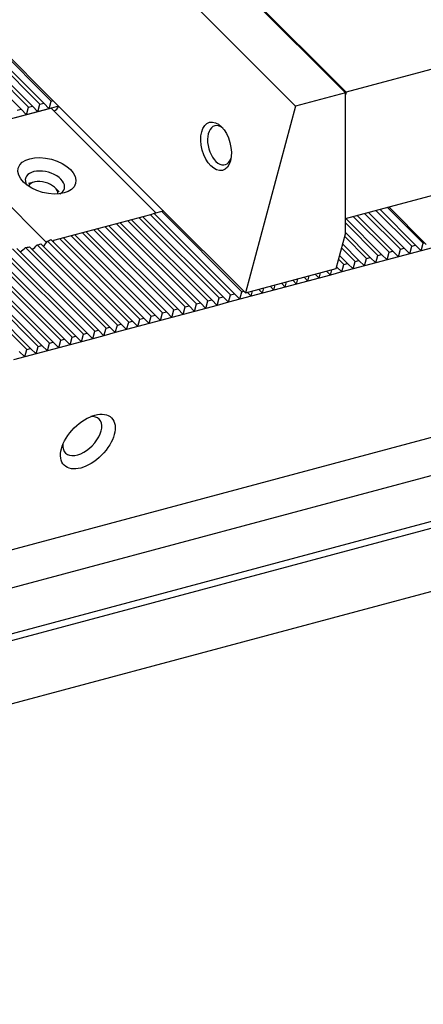
# Model space of a CAD drawing. Units: millimetres. Extents: x 13994 to 15001, y -15914 to -15218.
# Drawn here: x 14631 to 14659, y -15369 to -15302 of the extents above; entities that cross this region are included whole.
import ezdxf

# ---------------------------------------------------------------- set-up
doc = ezdxf.new("R2010")
doc.units = ezdxf.units.MM
for name, color, linetype in [('G', 3, 'Continuous'), ('H', 2, 'Continuous'), ('W', 7, 'Continuous')]:
    doc.layers.add(name, color=color, linetype=linetype)

msp = doc.modelspace()

# ---------------------------------------------------------------- linework, layer by layer
at = {"layer": 'G'}
for p, q in [((14632.1972, -15313.2633), (14631.8121, -15313.3665)), ((14633.8954, -15313.9248), (14633.6135, -15313.6428))]:
    msp.add_line(p, q, dxfattribs=at)
for centre, major_axis in [((14644.516, -15310.8401), (0.4361, -1.6274)), ((14633.0697, -15312.8398), (-1.9404, 0.5199)), ((14635.8376, -15330.8357), (-1.6037, -1.6037))]:
    msp.add_ellipse(centre, major_axis=major_axis, ratio=0.5773503, dxfattribs=at)
for centre, major_axis, start_param, end_param in [((14644.7715, -15310.7716), (-0.3522, 1.3144), 5.610706, 6.2831853), ((14644.7715, -15310.7716), (-0.3522, 1.3144), 0, 3.8140719), ((14632.9327, -15313.3509), (1.3144, -0.3522), 0, 3.710543), ((14632.7958, -15313.8619), (1.0015, -0.2683), 0.1051549, 3.0364378), ((14632.9327, -15313.3509), (1.3144, -0.3522), 5.714235, 6.2831853), ((14635.4635, -15330.4616), (1.1455, 1.1455), 2.5403284, 6.2831853), ((14635.4635, -15330.4616), (1.1455, 1.1455), 0, 0.6012642)]:
    msp.add_ellipse(centre, major_axis=major_axis, ratio=0.5773503, start_param=start_param, end_param=end_param, dxfattribs=at)
at = {"layer": 'H'}
for p, q in [((14631.8244, -15308.1926), (14626.3997, -15302.7678)), ((14632.08, -15308.1241), (14626.6552, -15302.6993)), ((14632.591, -15307.9872), (14627.1663, -15302.5624)), ((14632.8466, -15307.9187), (14627.4218, -15302.4939)), ((14633.3576, -15307.7818), (14627.9328, -15302.357)), ((14631.3134, -15308.3295), (14625.8886, -15302.9047)), ((14645.7538, -15320.826), (14640.329, -15315.4012)), ((14646.2649, -15320.689), (14640.8401, -15315.2642)), ((14656.9972, -15317.8133), (14654.5654, -15315.3815)), ((14657.2527, -15317.7448), (14654.8209, -15315.313)), ((14657.7638, -15317.6079), (14655.332, -15315.1761)), ((14658.0193, -15317.5394), (14655.5875, -15315.1076)), ((14658.5304, -15317.4025), (14656.0986, -15314.9707)), ((14643.1985, -15321.5106), (14637.7737, -15316.0859)), ((14643.454, -15321.4422), (14638.0293, -15316.0174)), ((14643.9651, -15321.3052), (14638.5403, -15315.8805)), ((14644.2206, -15321.2368), (14638.7958, -15315.812)), ((14644.7317, -15321.0998), (14639.3069, -15315.675)), ((14644.9872, -15321.0314), (14639.5624, -15315.6066)), ((14645.4983, -15320.8944), (14640.0735, -15315.4696)), ((14655.464, -15318.2241), (14653.2671, -15316.0273)), ((14655.7195, -15318.1557), (14653.2877, -15315.7239)), ((14656.2306, -15318.0187), (14653.7988, -15315.5869)), ((14656.4861, -15317.9502), (14654.0543, -15315.5184)), ((14640.8987, -15322.1269), (14635.4739, -15316.7021)), ((14641.1543, -15322.0584), (14635.7295, -15316.6336)), ((14641.6653, -15321.9215), (14636.2405, -15316.4967)), ((14641.9209, -15321.853), (14636.4961, -15316.4282)), ((14642.4319, -15321.7161), (14637.0071, -15316.2913)), ((14642.6874, -15321.6476), (14637.2627, -15316.2228)), ((14654.9529, -15318.3611), (14653.2671, -15316.6753)), ((14638.0879, -15322.88), (14632.6526, -15317.4447)), ((14638.599, -15322.7431), (14633.1164, -15317.2606)), ((14638.8545, -15322.6746), (14633.3338, -15317.1539)), ((14639.3655, -15322.5377), (14633.9408, -15317.1129)), ((14639.6211, -15322.4692), (14634.1963, -15317.0444)), ((14640.1321, -15322.3323), (14634.7074, -15316.9075)), ((14640.3877, -15322.2638), (14634.9629, -15316.839)), ((14654.6974, -15318.4295), (14653.2196, -15316.9517)), ((14635.7881, -15323.4963), (14630.3633, -15318.0715)), ((14636.2992, -15323.3593), (14630.7301, -15317.7903)), ((14636.5547, -15323.2908), (14631.034, -15317.7701)), ((14637.0658, -15323.1539), (14631.6116, -15317.6998)), ((14637.3213, -15323.0854), (14631.886, -15317.6501)), ((14637.8324, -15322.9485), (14632.4064, -15317.5225)), ((14653.9308, -15318.6349), (14653.0142, -15317.7183)), ((14654.1863, -15318.5665), (14653.0827, -15317.4628)), ((14633.2328, -15324.1809), (14627.808, -15318.7562)), ((14633.4883, -15324.1125), (14628.0636, -15318.6877)), ((14633.9994, -15323.9755), (14628.5746, -15318.5508)), ((14634.2549, -15323.9071), (14628.8301, -15318.4823)), ((14634.766, -15323.7701), (14629.3412, -15318.3453)), ((14635.0215, -15323.7017), (14629.5967, -15318.2769)), ((14635.5326, -15323.5647), (14630.1078, -15318.1399)), ((14653.1642, -15318.8403), (14652.8088, -15318.4849)), ((14653.4197, -15318.7719), (14652.8773, -15318.2294)), ((14631.6996, -15324.5918), (14626.2748, -15319.167)), ((14631.9552, -15324.5233), (14626.5304, -15319.0985)), ((14632.4662, -15324.3864), (14627.0414, -15318.9616)), ((14632.7217, -15324.3179), (14627.297, -15318.8931))]:
    msp.add_line(p, q, dxfattribs=at)
at = {"layer": 'W'}
for p, q in [((14557.7222, -15357.6963), (14914.9541, -15261.9763)), ((14910.6235, -15265.7457), (14553.3916, -15361.4657)), ((14555.8234, -15363.8975), (14913.0553, -15268.1775)), ((14913.4295, -15268.5516), (14555.942, -15364.3401)), ((14554.7095, -15368.9396), (14912.197, -15273.1512)), ((14653.2671, -15307.2145), (14634.7106, -15288.658)), ((14653.3113, -15307.1789), (14634.7922, -15288.6598)), ((14649.8941, -15308.1182), (14631.3376, -15289.5617)), ((14633.6725, -15307.9346), (14627.9484, -15302.2105)), ((14664.8102, -15304.0978), (14653.3113, -15307.1789)), ((14653.2671, -15307.2145), (14649.8941, -15308.1182)), ((14653.3113, -15307.1789), (14653.2671, -15307.3438)), ((14653.2671, -15316.7744), (14653.2671, -15307.2145)), ((14632.4541, -15308.4982), (14632.591, -15307.9872)), ((14632.591, -15307.9872), (14632.8466, -15307.9187)), ((14632.8466, -15307.9187), (14633.2207, -15308.2928)), ((14633.2207, -15308.2928), (14633.3576, -15307.7818)), ((14633.8595, -15308.1217), (14633.2207, -15308.2928)), ((14633.3576, -15307.7818), (14633.4854, -15307.7475)), ((14640.7808, -15315.0429), (14633.6725, -15307.9346)), ((14649.8941, -15308.1182), (14646.5049, -15320.767)), ((14633.3485, -15308.2586), (14625.9381, -15310.2442)), ((14631.6875, -15308.7036), (14630.9209, -15308.9091)), ((14631.0579, -15308.398), (14631.3134, -15308.3295)), ((14631.3134, -15308.3295), (14631.6875, -15308.7036)), ((14631.6875, -15308.7036), (14631.8244, -15308.1926)), ((14632.4541, -15308.4982), (14631.6875, -15308.7036)), ((14631.8244, -15308.1926), (14632.08, -15308.1241)), ((14632.08, -15308.1241), (14632.4541, -15308.4982)), ((14633.2207, -15308.2928), (14632.4541, -15308.4982)), ((14640.4568, -15315.3669), (14633.3485, -15308.2586)), ((14625.9381, -15310.2442), (14633.0434, -15317.3496)), ((14653.2671, -15315.7294), (14659.9433, -15313.9405)), ((14640.329, -15315.4012), (14640.0735, -15315.4696)), ((14640.8401, -15315.2642), (14640.329, -15315.4012)), ((14646.5049, -15320.767), (14640.7808, -15315.0429)), ((14640.9679, -15315.23), (14640.8401, -15315.2642)), ((14656.1988, -15314.9438), (14658.7428, -15317.4879)), ((14637.7737, -15316.0859), (14637.2627, -15316.2228)), ((14638.0293, -15316.0174), (14637.7737, -15316.0859)), ((14638.5403, -15315.8805), (14638.0293, -15316.0174)), ((14638.7958, -15315.812), (14638.5403, -15315.8805)), ((14639.3069, -15315.675), (14638.7958, -15315.812)), ((14639.5624, -15315.6066), (14639.3069, -15315.675)), ((14640.0735, -15315.4696), (14639.5624, -15315.6066)), ((14635.4739, -15316.7021), (14634.9629, -15316.839)), ((14635.7295, -15316.6336), (14635.4739, -15316.7021)), ((14636.2405, -15316.4967), (14635.7295, -15316.6336)), ((14636.4961, -15316.4282), (14636.2405, -15316.4967)), ((14637.0071, -15316.2913), (14636.4961, -15316.4282)), ((14637.2627, -15316.2228), (14637.0071, -15316.2913)), ((14652.6376, -15319.1238), (14653.2671, -15316.7744)), ((14633.4297, -15317.2498), (14633.5203, -15317.2256)), ((14633.9408, -15317.1129), (14633.5203, -15317.2256)), ((14634.1963, -15317.0444), (14633.9408, -15317.1129)), ((14634.7074, -15316.9075), (14634.1963, -15317.0444)), ((14634.9629, -15316.839), (14634.7074, -15316.9075)), ((14658.3934, -15317.9136), (14658.5304, -15317.4025)), ((14658.5304, -15317.4025), (14658.6306, -15317.3756)), ((14656.0936, -15318.5298), (14656.2306, -15318.0187)), ((14656.2306, -15318.0187), (14656.4861, -15317.9502)), ((14656.4861, -15317.9502), (14656.8602, -15318.3244)), ((14656.8602, -15318.3244), (14656.9972, -15317.8133)), ((14657.6268, -15318.119), (14656.8602, -15318.3244)), ((14656.9972, -15317.8133), (14657.2527, -15317.7448)), ((14657.2527, -15317.7448), (14657.6268, -15318.119)), ((14657.6268, -15318.119), (14657.7638, -15317.6079)), ((14658.3934, -15317.9136), (14657.6268, -15318.119)), ((14657.7638, -15317.6079), (14658.0193, -15317.5394)), ((14658.0193, -15317.5394), (14658.3934, -15317.9136)), ((14659.16, -15317.7081), (14658.3934, -15317.9136)), ((14653.1642, -15318.8403), (14653.4197, -15318.7719)), ((14653.4197, -15318.7719), (14653.7939, -15319.146)), ((14653.7939, -15319.146), (14653.9308, -15318.6349)), ((14653.9308, -15318.6349), (14654.1863, -15318.5665)), ((14654.1863, -15318.5665), (14654.5605, -15318.9406)), ((14654.5605, -15318.9406), (14654.6974, -15318.4295)), ((14655.327, -15318.7352), (14654.5605, -15318.9406)), ((14654.6974, -15318.4295), (14654.9529, -15318.3611)), ((14654.9529, -15318.3611), (14655.327, -15318.7352)), ((14655.327, -15318.7352), (14655.464, -15318.2241)), ((14656.0936, -15318.5298), (14655.327, -15318.7352)), ((14655.464, -15318.2241), (14655.7195, -15318.1557)), ((14655.7195, -15318.1557), (14656.0936, -15318.5298)), ((14656.8602, -15318.3244), (14656.0936, -15318.5298)), ((14646.5049, -15320.767), (14652.6376, -15319.1238)), ((14651.4941, -15319.7622), (14651.5899, -15319.4045)), ((14651.9988, -15319.2949), (14652.2607, -15319.5568)), ((14652.2607, -15319.5568), (14652.3565, -15319.1991)), ((14653.0273, -15319.3514), (14652.2607, -15319.5568)), ((14652.6718, -15318.996), (14653.0273, -15319.3514)), ((14653.0273, -15319.3514), (14653.1642, -15318.8403)), ((14653.7939, -15319.146), (14653.0273, -15319.3514)), ((14654.5605, -15318.9406), (14653.7939, -15319.146)), ((14648.9324, -15320.1166), (14649.1943, -15320.3784)), ((14649.1943, -15320.3784), (14649.2902, -15320.0207)), ((14649.699, -15319.9112), (14649.9609, -15320.173)), ((14649.9609, -15320.173), (14650.0568, -15319.8153)), ((14650.7275, -15319.9676), (14649.9609, -15320.173)), ((14650.4656, -15319.7057), (14650.7275, -15319.9676)), ((14650.7275, -15319.9676), (14650.8233, -15319.6099)), ((14651.4941, -15319.7622), (14650.7275, -15319.9676)), ((14651.2322, -15319.5003), (14651.4941, -15319.7622)), ((14652.2607, -15319.5568), (14651.4941, -15319.7622)), ((14646.1279, -15321.2001), (14646.2649, -15320.689)), ((14646.2649, -15320.689), (14646.3926, -15320.6548)), ((14646.6326, -15320.7328), (14646.8945, -15320.9947)), ((14646.8945, -15320.9947), (14646.9904, -15320.6369)), ((14647.6611, -15320.7893), (14646.8945, -15320.9947)), ((14647.3992, -15320.5274), (14647.6611, -15320.7893)), ((14647.6611, -15320.7893), (14647.757, -15320.4315)), ((14648.4277, -15320.5839), (14647.6611, -15320.7893)), ((14648.1658, -15320.322), (14648.4277, -15320.5839)), ((14648.4277, -15320.5839), (14648.5236, -15320.2261)), ((14649.1943, -15320.3784), (14648.4277, -15320.5839)), ((14649.9609, -15320.173), (14649.1943, -15320.3784)), ((14643.1985, -15321.5106), (14643.454, -15321.4422)), ((14643.454, -15321.4422), (14643.8282, -15321.8163)), ((14643.8282, -15321.8163), (14643.9651, -15321.3052)), ((14643.9651, -15321.3052), (14644.2206, -15321.2368)), ((14644.2206, -15321.2368), (14644.5948, -15321.6109)), ((14644.5948, -15321.6109), (14644.7317, -15321.0998)), ((14645.3613, -15321.4055), (14644.5948, -15321.6109)), ((14644.7317, -15321.0998), (14644.9872, -15321.0314)), ((14644.9872, -15321.0314), (14645.3613, -15321.4055)), ((14645.3613, -15321.4055), (14645.4983, -15320.8944)), ((14646.1279, -15321.2001), (14645.3613, -15321.4055)), ((14645.4983, -15320.8944), (14645.7538, -15320.826)), ((14645.7538, -15320.826), (14646.1279, -15321.2001)), ((14646.8945, -15320.9947), (14646.1279, -15321.2001)), ((14640.8987, -15322.1269), (14641.1543, -15322.0584)), ((14641.1543, -15322.0584), (14641.5284, -15322.4325)), ((14641.5284, -15322.4325), (14641.6653, -15321.9215)), ((14641.6653, -15321.9215), (14641.9209, -15321.853)), ((14641.9209, -15321.853), (14642.295, -15322.2271)), ((14642.295, -15322.2271), (14642.4319, -15321.7161)), ((14643.0616, -15322.0217), (14642.295, -15322.2271)), ((14642.4319, -15321.7161), (14642.6874, -15321.6476)), ((14642.6874, -15321.6476), (14643.0616, -15322.0217)), ((14643.0616, -15322.0217), (14643.1985, -15321.5106)), ((14643.8282, -15321.8163), (14643.0616, -15322.0217)), ((14644.5948, -15321.6109), (14643.8282, -15321.8163)), ((14638.462, -15323.2542), (14638.599, -15322.7431)), ((14638.599, -15322.7431), (14638.8545, -15322.6746)), ((14638.8545, -15322.6746), (14639.2286, -15323.0487)), ((14639.2286, -15323.0487), (14639.3655, -15322.5377)), ((14639.3655, -15322.5377), (14639.6211, -15322.4692)), ((14639.6211, -15322.4692), (14639.9952, -15322.8433)), ((14639.9952, -15322.8433), (14640.1321, -15322.3323)), ((14640.7618, -15322.6379), (14639.9952, -15322.8433)), ((14640.1321, -15322.3323), (14640.3877, -15322.2638)), ((14640.3877, -15322.2638), (14640.7618, -15322.6379)), ((14640.7618, -15322.6379), (14640.8987, -15322.1269)), ((14641.5284, -15322.4325), (14640.7618, -15322.6379)), ((14642.295, -15322.2271), (14641.5284, -15322.4325)), ((14636.1622, -15323.8704), (14636.2992, -15323.3593)), ((14636.2992, -15323.3593), (14636.5547, -15323.2908)), ((14636.5547, -15323.2908), (14636.9288, -15323.665)), ((14636.9288, -15323.665), (14637.0658, -15323.1539)), ((14637.0658, -15323.1539), (14637.3213, -15323.0854)), ((14637.3213, -15323.0854), (14637.6954, -15323.4596)), ((14637.6954, -15323.4596), (14637.8324, -15322.9485)), ((14638.462, -15323.2542), (14637.6954, -15323.4596)), ((14637.8324, -15322.9485), (14638.0879, -15322.88)), ((14638.0879, -15322.88), (14638.462, -15323.2542)), ((14639.2286, -15323.0487), (14638.462, -15323.2542)), ((14639.9952, -15322.8433), (14639.2286, -15323.0487)), ((14633.2328, -15324.1809), (14633.4883, -15324.1125)), ((14633.4883, -15324.1125), (14633.8625, -15324.4866)), ((14633.8625, -15324.4866), (14633.9994, -15323.9755)), ((14633.9994, -15323.9755), (14634.2549, -15323.9071)), ((14634.2549, -15323.9071), (14634.6291, -15324.2812)), ((14634.6291, -15324.2812), (14634.766, -15323.7701)), ((14635.3956, -15324.0758), (14634.6291, -15324.2812)), ((14634.766, -15323.7701), (14635.0215, -15323.7017)), ((14635.0215, -15323.7017), (14635.3956, -15324.0758)), ((14635.3956, -15324.0758), (14635.5326, -15323.5647)), ((14636.1622, -15323.8704), (14635.3956, -15324.0758)), ((14635.5326, -15323.5647), (14635.7881, -15323.4963)), ((14635.7881, -15323.4963), (14636.1622, -15323.8704)), ((14636.9288, -15323.665), (14636.1622, -15323.8704)), ((14637.6954, -15323.4596), (14636.9288, -15323.665)), ((14631.1886, -15324.7287), (14631.5627, -15325.1028)), ((14631.5627, -15325.1028), (14631.6996, -15324.5918)), ((14631.6996, -15324.5918), (14631.9552, -15324.5233)), ((14631.9552, -15324.5233), (14632.3293, -15324.8974)), ((14632.3293, -15324.8974), (14632.4662, -15324.3864)), ((14633.0959, -15324.692), (14632.3293, -15324.8974)), ((14632.4662, -15324.3864), (14632.7217, -15324.3179)), ((14632.7217, -15324.3179), (14633.0959, -15324.692)), ((14633.0959, -15324.692), (14633.2328, -15324.1809)), ((14633.8625, -15324.4866), (14633.0959, -15324.692)), ((14634.6291, -15324.2812), (14633.8625, -15324.4866)), ((14631.5627, -15325.1028), (14630.7961, -15325.3082)), ((14632.3293, -15324.8974), (14631.5627, -15325.1028))]:
    msp.add_line(p, q, dxfattribs=at)
msp.add_arc((14621.0242, -15306.4644), 15.8694, 314.172806, 315.827194, dxfattribs=at)
for centre, major_axis, start_param, end_param in [((14633.604, -15308.1901), (-0.2291, -0.2291), 0.7853982, 2.3561945), ((14628.5386, -15313.8167), (6.2592, -1.6771), 5.5227897, 5.5728576), ((14628.2989, -15314.7111), (6.48, 6.48), 4.8377168, 4.8882947), ((14628.5386, -15313.8167), (6.2592, -1.6771), 5.6736929, 5.7247302), ((14628.7098, -15313.1779), (-6.48, -6.48), 1.3948906, 1.4454685), ((14628.5386, -15313.8167), (6.2592, -1.6771), 5.3724593, 5.4227167)]:
    msp.add_ellipse(centre, major_axis=major_axis, ratio=0.5773503, start_param=start_param, end_param=end_param, dxfattribs=at)
msp.add_open_spline([(14633.5203, -15317.2256), (14633.4965, -15317.2591), (14633.4725, -15317.2927)], degree=2, dxfattribs=at)

doc.saveas('drawing.dxf')
